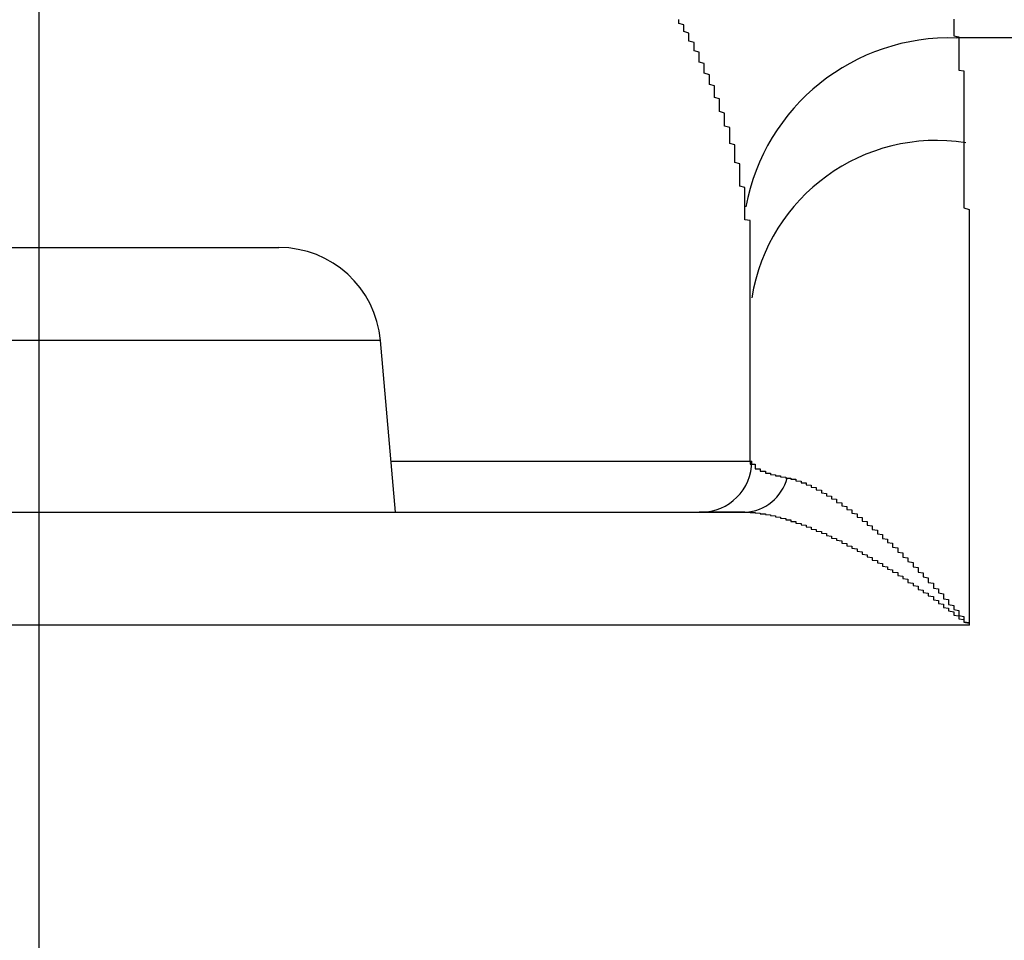
# Model space of a CAD drawing. Extents: x 355 to 712, y -8 to 245.
# Drawn here: x 457 to 459, y 96 to 98 of the extents above; entities that cross this region are included whole.
import ezdxf

# ---------------------------------------------------------------- set-up
doc = ezdxf.new("R2010")
doc.units = 0
doc.header["$LTSCALE"] = 16.335
doc.header["$MEASUREMENT"] = 0
doc.header["$PDSIZE"] = 1
doc.linetypes.add('CENTERX2', pattern=[20.32, 12.7, -2.54, 2.54, -2.54])
doc.layers.get('0').update_dxf_attribs({"linetype": 'CONTINUOUS'})
doc.layers.get('Defpoints').update_dxf_attribs({"linetype": 'CONTINUOUS'})
doc.layers.add('寸法', color=40, linetype='CONTINUOUS')
doc.styles.get("Standard").update_dxf_attribs({"font": 'monotxt.shx', "width": 0.8, "bigfont": 'bigfont.shx'})
doc.styles.add('STANDARD1', font='MONOTXT.shx', dxfattribs={"width": 0.8, "bigfont": 'BIGFONT.shx'})
doc.dimstyles.new('SLDDIMSTYLE2', dxfattribs={"dimtxt": 3.5, "dimasz": 3, "dimexe": 0, "dimexo": 0.0625, "dimgap": 0.875, "dimtad": 1, "dimdec": 3, "dimlfac": 5, "dimrnd": 1e-09, "dimzin": 12, "dimdsep": 46, "dimtxsty": 'STANDARD1', "dimsah": 1, "dimcen": 0, "dimadec": 0, "dimazin": 0, "dimtfac": 1, "dimtdec": 3, "dimtofl": 0, "dimtmove": 2, "dimatfit": 3, "dimfxl": 1, "dimtolj": 1, "dimtzin": 12, "dimarcsym": 0})

# ---------------------------------------------------------------- blocks, each defined once
blk = doc.blocks.new('_Open30')
at = {"color": 0, "linetype": 'ByBlock', "lineweight": -2}
for p, q in [((-1, 0.26795), (0, 0)), ((0, 0), (-1, -0.26795)), ((0, 0), (-1, 0))]:
    blk.add_line(p, q, dxfattribs=at)
blk = doc.blocks.new('*D17')
at = {"layer": 'Defpoints', "color": 0}
for p in [(507.3275, 122.491), (418.9275, 38.771), (456.9275, 38.771)]:
    blk.add_point(p, dxfattribs=at)
at = {"layer": '寸法', "color": 0, "lineweight": -2}
for p, q in [((506.3275, 122.491), (418.9275, 122.491)), ((418.9275, 119.991), (418.9275, 41.271)), ((455.9275, 38.771), (418.9275, 38.771))]:
    blk.add_line(p, q, dxfattribs=at)
at = {"layer": '寸法', "color": 0, "lineweight": -2, "xscale": 2.5, "yscale": 2.5, "zscale": 2.5}
for p, rotation in [((418.9275, 122.491), 90), ((418.9275, 38.771), 270)]:
    blk.add_blockref('_Open30', p, dxfattribs=dict(at, rotation=rotation))
at = {"layer": '寸法', "color": 0, "insert": (416.6775, 83.0183), "char_height": 2.5, "attachment_point": 5, "rotation": 90}
blk.add_mtext('\\A1;419', dxfattribs=at)
blk = doc.blocks.new('*D16')
at = {"layer": 'Defpoints', "color": 0}
for p in [(426.9278, 144.491), (507.3275, 122.491), (426.9278, 61.3047)]:
    blk.add_point(p, dxfattribs=at)
at = {"layer": '寸法', "color": 0, "lineweight": -2}
for p, q in [((426.9278, 62.3047), (426.9278, 144.491)), ((504.8275, 144.491), (429.4278, 144.491)), ((507.3275, 123.491), (507.3275, 144.491))]:
    blk.add_line(p, q, dxfattribs=at)
at = {"layer": '寸法', "color": 0, "lineweight": -2, "xscale": 2.5, "yscale": 2.5, "zscale": 2.5, "rotation": 180}
blk.add_blockref('_Open30', (426.9278, 144.491), dxfattribs=at)
at = {"layer": '寸法', "color": 0, "lineweight": -2, "xscale": 2.5, "yscale": 2.5, "zscale": 2.5}
blk.add_blockref('_Open30', (507.3275, 144.491), dxfattribs=at)
at = {"layer": '寸法', "color": 0, "insert": (468.311, 146.741), "char_height": 2.5, "attachment_point": 5}
blk.add_mtext('\\A1;402', dxfattribs=at)

msp = doc.modelspace()

# ---------------------------------------------------------------- linework, layer by layer
at = {"color": 7, "linetype": 'CENTERX2'}
msp.add_line((456.9275, 116.7283), (456.9275, 37.859), dxfattribs=at)
at = {"color": 7, "linetype": 'Continuous'}
for p, q in [((475.9349, 97.9226), (458.7297, 97.9226)), ((456.4563, 97.511), (457.3988, 97.511)), ((457.598, 97.3284), (456.2571, 97.3284)), ((457.6275, 96.991), (457.598, 97.3284)), ((457.6188, 97.091), (458.3275, 97.091)), ((455.5411, 96.991), (458.314, 96.991)), ((458.7547, 96.769), (455.1004, 96.769))]:
    msp.add_line(p, q, dxfattribs=at)
at = {"color": 7}
for points in [[(458.3141, 97.5907, 0), (458.3141, 97.5937, 0), (458.3141, 97.5966, 0), (458.3141, 97.5996, 0), (458.3141, 97.6025, 0), (458.3141, 97.6054, 0), (458.3141, 97.6084, 0), (458.3141, 97.6113, 0), (458.3141, 97.6142, 0), (458.3141, 97.6171, 0), (458.3141, 97.6201, 0), (458.3141, 97.623, 0), (458.3141, 97.6259, 0), (458.3141, 97.6288, 0), (458.3041, 97.6318, 0), (458.3041, 97.6347, 0), (458.3041, 97.6376, 0), (458.3041, 97.6405, 0), (458.3041, 97.6434, 0), (458.3041, 97.6463, 0), (458.3041, 97.6492, 0), (458.3041, 97.6521, 0), (458.3041, 97.655, 0), (458.3041, 97.6579, 0), (458.3041, 97.6608, 0), (458.3041, 97.6637, 0), (458.3041, 97.6666, 0), (458.3041, 97.6695, 0), (458.3041, 97.6724, 0), (458.3041, 97.6753, 0), (458.2941, 97.6782, 0), (458.2941, 97.681, 0), (458.2941, 97.6839, 0), (458.2941, 97.6868, 0), (458.2941, 97.6897, 0), (458.2941, 97.6925, 0), (458.2941, 97.6954, 0), (458.2941, 97.6983, 0), (458.2941, 97.7012, 0), (458.2941, 97.704, 0), (458.2941, 97.7069, 0), (458.2941, 97.7098, 0), (458.2941, 97.7126, 0), (458.2841, 97.7155, 0), (458.2841, 97.7183, 0), (458.2841, 97.7212, 0), (458.2841, 97.724, 0), (458.2841, 97.7269, 0), (458.2841, 97.7297, 0), (458.2841, 97.7326, 0), (458.2841, 97.7354, 0), (458.2841, 97.7383, 0), (458.2841, 97.7411, 0), (458.2841, 97.744, 0), (458.2841, 97.7468, 0), (458.2741, 97.7496, 0), (458.2741, 97.7525, 0), (458.2741, 97.7553, 0), (458.2741, 97.7581, 0), (458.2741, 97.761, 0), (458.2741, 97.7638, 0), (458.2741, 97.7666, 0), (458.2741, 97.7694, 0), (458.2741, 97.7723, 0), (458.2741, 97.7751, 0), (458.2641, 97.7779, 0), (458.2641, 97.7807, 0), (458.2641, 97.7835, 0), (458.2641, 97.7863, 0), (458.2641, 97.7891, 0), (458.2641, 97.792, 0), (458.2641, 97.7948, 0), (458.2641, 97.7976, 0), (458.2641, 97.8004, 0), (458.2641, 97.8032, 0), (458.2541, 97.806, 0), (458.2541, 97.8088, 0), (458.2541, 97.8116, 0), (458.2541, 97.8144, 0), (458.2541, 97.8171, 0), (458.2541, 97.8199, 0), (458.2541, 97.8227, 0), (458.2541, 97.8255, 0), (458.2541, 97.8283, 0), (458.2441, 97.8311, 0), (458.2441, 97.8339, 0), (458.2441, 97.8366, 0), (458.2441, 97.8394, 0), (458.2441, 97.8422, 0), (458.2441, 97.845, 0), (458.2441, 97.8477, 0), (458.2441, 97.8505, 0), (458.2341, 97.8533, 0), (458.2341, 97.856, 0), (458.2341, 97.8588, 0), (458.2341, 97.8615, 0), (458.2341, 97.8643, 0), (458.2341, 97.8671, 0), (458.2341, 97.8698, 0), (458.2341, 97.8726, 0), (458.2241, 97.8753, 0), (458.2241, 97.878, 0), (458.2241, 97.8808, 0), (458.2241, 97.8835, 0), (458.2241, 97.8863, 0), (458.2241, 97.889, 0), (458.2241, 97.8917, 0), (458.2241, 97.8945, 0), (458.2141, 97.8972, 0), (458.2141, 97.8999, 0), (458.2141, 97.9026, 0), (458.2141, 97.9054, 0), (458.2141, 97.9081, 0), (458.2141, 97.9108, 0), (458.2141, 97.9135, 0), (458.2041, 97.9162, 0), (458.2041, 97.9189, 0), (458.2041, 97.9216, 0), (458.2041, 97.9243, 0), (458.2041, 97.927, 0), (458.2041, 97.9297, 0), (458.2041, 97.9324, 0), (458.1941, 97.9351, 0), (458.1941, 97.9378, 0), (458.1941, 97.9405, 0), (458.1941, 97.9432, 0), (458.1941, 97.9459, 0), (458.1941, 97.9486, 0), (458.1841, 97.9512, 0), (458.1841, 97.9539, 0), (458.1841, 97.9566, 0), (458.1841, 97.9592, 0)], [(458.7241, 97.9595, 0), (458.7241, 97.9573, 0), (458.7241, 97.9552, 0), (458.7241, 97.953, 0), (458.7241, 97.9508, 0), (458.7241, 97.9487, 0), (458.7241, 97.9465, 0), (458.7241, 97.9443, 0), (458.7241, 97.9421, 0), (458.7241, 97.94, 0), (458.7241, 97.9378, 0), (458.7241, 97.9356, 0), (458.7241, 97.9335, 0), (458.7241, 97.9313, 0), (458.7241, 97.9291, 0), (458.7241, 97.9269, 0), (458.7341, 97.9247, 0), (458.7341, 97.9226, 0)], [(458.7341, 97.9226, 0), (458.7341, 97.9211, 0), (458.7341, 97.9196, 0), (458.7341, 97.918, 0), (458.7341, 97.9165, 0), (458.7341, 97.915, 0), (458.7341, 97.9135, 0), (458.7341, 97.912, 0), (458.7341, 97.9105, 0), (458.7341, 97.909, 0), (458.7341, 97.9075, 0), (458.7341, 97.9059, 0), (458.7341, 97.9044, 0), (458.7341, 97.9029, 0), (458.7341, 97.9014, 0), (458.7341, 97.8998, 0), (458.7341, 97.8983, 0), (458.7341, 97.8968, 0), (458.7341, 97.8953, 0), (458.7341, 97.8937, 0), (458.7341, 97.8922, 0), (458.7341, 97.8906, 0), (458.7341, 97.8891, 0), (458.7341, 97.8876, 0), (458.7341, 97.886, 0), (458.7341, 97.8845, 0), (458.7341, 97.8829, 0), (458.7341, 97.8814, 0), (458.7341, 97.8798, 0), (458.7341, 97.8783, 0), (458.7341, 97.8767, 0), (458.7341, 97.8752, 0), (458.7341, 97.8736, 0), (458.7341, 97.872, 0), (458.7341, 97.8705, 0), (458.7341, 97.8689, 0), (458.7341, 97.8673, 0), (458.7341, 97.8658, 0), (458.7341, 97.8642, 0), (458.7341, 97.8626, 0), (458.7341, 97.8611, 0), (458.7341, 97.8595, 0), (458.7441, 97.8579, 0), (458.7441, 97.8563, 0), (458.7441, 97.8547, 0), (458.7441, 97.8532, 0), (458.7441, 97.8516, 0), (458.7441, 97.85, 0), (458.7441, 97.8484, 0), (458.7441, 97.8468, 0), (458.7441, 97.8452, 0), (458.7441, 97.8436, 0), (458.7441, 97.842, 0), (458.7441, 97.8404, 0), (458.7441, 97.8388, 0), (458.7441, 97.8372, 0), (458.7441, 97.8356, 0), (458.7441, 97.834, 0), (458.7441, 97.8324, 0), (458.7441, 97.8308, 0), (458.7441, 97.8292, 0), (458.7441, 97.8276, 0), (458.7441, 97.8259, 0), (458.7441, 97.8243, 0), (458.7441, 97.8227, 0), (458.7441, 97.8211, 0), (458.7441, 97.8195, 0), (458.7441, 97.8178, 0), (458.7441, 97.8162, 0), (458.7441, 97.8146, 0), (458.7441, 97.8129, 0), (458.7441, 97.8113, 0), (458.7441, 97.8097, 0), (458.7441, 97.808, 0), (458.7441, 97.8064, 0), (458.7441, 97.8048, 0), (458.7441, 97.8031, 0), (458.7441, 97.8015, 0), (458.7441, 97.7998, 0), (458.7441, 97.7982, 0), (458.7441, 97.7965, 0), (458.7441, 97.7949, 0), (458.7441, 97.7932, 0), (458.7441, 97.7916, 0), (458.7441, 97.7899, 0), (458.7441, 97.7882, 0), (458.7441, 97.7866, 0), (458.7441, 97.7849, 0), (458.7441, 97.7832, 0), (458.7441, 97.7816, 0), (458.7441, 97.7799, 0), (458.7441, 97.7782, 0), (458.7441, 97.7766, 0), (458.7441, 97.7749, 0), (458.7441, 97.7732, 0), (458.7441, 97.7715, 0), (458.7441, 97.7699, 0), (458.7441, 97.7682, 0), (458.7441, 97.7665, 0), (458.7441, 97.7648, 0), (458.7441, 97.7631, 0), (458.7441, 97.7614, 0), (458.7441, 97.7597, 0), (458.7441, 97.758, 0), (458.7441, 97.7563, 0), (458.7441, 97.7546, 0), (458.7441, 97.7529, 0), (458.7441, 97.7512, 0), (458.7441, 97.7495, 0), (458.7441, 97.7478, 0), (458.7441, 97.7461, 0), (458.7441, 97.7444, 0), (458.7441, 97.7427, 0), (458.7441, 97.741, 0), (458.7441, 97.7393, 0), (458.7441, 97.7376, 0), (458.7441, 97.7358, 0), (458.7441, 97.7341, 0), (458.7441, 97.7324, 0), (458.7441, 97.7307, 0), (458.7441, 97.7289, 0), (458.7441, 97.7272, 0), (458.7441, 97.7255, 0), (458.7441, 97.7238, 0), (458.7441, 97.722, 0), (458.7441, 97.7203, 0), (458.7441, 97.7185, 0), (458.7441, 97.7168, 0)], [(458.7441, 97.7168, 0), (458.7441, 97.7137, 0), (458.7441, 97.7106, 0), (458.7441, 97.7075, 0), (458.7441, 97.7044, 0), (458.7441, 97.7013, 0), (458.7441, 97.6982, 0), (458.7441, 97.6951, 0), (458.7441, 97.6919, 0), (458.7441, 97.6888, 0), (458.7441, 97.6857, 0), (458.7441, 97.6825, 0), (458.7441, 97.6794, 0), (458.7441, 97.6762, 0), (458.7441, 97.673, 0), (458.7441, 97.6699, 0), (458.7441, 97.6667, 0), (458.7441, 97.6635, 0), (458.7441, 97.6604, 0), (458.7441, 97.6572, 0), (458.7441, 97.654, 0), (458.7441, 97.6508, 0), (458.7441, 97.6476, 0), (458.7441, 97.6444, 0), (458.7441, 97.6412, 0), (458.7441, 97.6379, 0), (458.7441, 97.6347, 0), (458.7441, 97.6315, 0), (458.7441, 97.6283, 0), (458.7441, 97.625, 0), (458.7441, 97.6218, 0), (458.7441, 97.6185, 0), (458.7441, 97.6153, 0), (458.7441, 97.612, 0), (458.7441, 97.6088, 0), (458.7441, 97.6055, 0), (458.7441, 97.6022, 0), (458.7441, 97.5989, 0), (458.7441, 97.5957, 0), (458.7441, 97.5924, 0), (458.7441, 97.5891, 0), (458.7541, 97.5858, 0), (458.7541, 97.5825, 0), (458.7541, 97.5792, 0), (458.7541, 97.5759, 0), (458.7541, 97.5725, 0), (458.7541, 97.5692, 0), (458.7541, 97.5659, 0), (458.7541, 97.5625, 0), (458.7541, 97.5592, 0), (458.7541, 97.5559, 0), (458.7541, 97.5525, 0), (458.7541, 97.5492, 0), (458.7541, 97.5458, 0), (458.7541, 97.5424, 0), (458.7541, 97.5391, 0), (458.7541, 97.5357, 0), (458.7541, 97.5323, 0), (458.7541, 97.5289, 0), (458.7541, 97.5255, 0), (458.7541, 97.5221, 0), (458.7541, 97.5187, 0), (458.7541, 97.5153, 0), (458.7541, 97.5119, 0), (458.7541, 97.5085, 0), (458.7541, 97.5051, 0), (458.7541, 97.5016, 0), (458.7541, 97.4982, 0), (458.7541, 97.4948, 0), (458.7541, 97.4913, 0), (458.7541, 97.4879, 0), (458.7541, 97.4844, 0), (458.7541, 97.481, 0), (458.7541, 97.4775, 0), (458.7541, 97.474, 0), (458.7541, 97.4706, 0), (458.7541, 97.4671, 0), (458.7541, 97.4636, 0), (458.7541, 97.4601, 0), (458.7541, 97.4566, 0), (458.7541, 97.4531, 0), (458.7541, 97.4496, 0), (458.7541, 97.4461, 0), (458.7541, 97.4426, 0), (458.7541, 97.4391, 0), (458.7541, 97.4355, 0), (458.7541, 97.432, 0), (458.7541, 97.4285, 0), (458.7541, 97.4249, 0), (458.7541, 97.4214, 0), (458.7541, 97.4178, 0), (458.7541, 97.4143, 0), (458.7541, 97.4107, 0), (458.7541, 97.4071, 0), (458.7541, 97.4036, 0), (458.7541, 97.4, 0), (458.7541, 97.3964, 0), (458.7541, 97.3928, 0), (458.7541, 97.3892, 0), (458.7541, 97.3856, 0), (458.7541, 97.382, 0), (458.7541, 97.3784, 0), (458.7541, 97.3748, 0), (458.7541, 97.3712, 0), (458.7541, 97.3676, 0), (458.7541, 97.364, 0), (458.7541, 97.3603, 0), (458.7541, 97.3567, 0), (458.7541, 97.353, 0), (458.7541, 97.3494, 0), (458.7541, 97.3457, 0), (458.7541, 97.3421, 0), (458.7541, 97.3384, 0), (458.7541, 97.3347, 0), (458.7541, 97.3311, 0), (458.7541, 97.3274, 0), (458.7541, 97.3237, 0), (458.7541, 97.32, 0), (458.7541, 97.3163, 0), (458.7541, 97.3126, 0), (458.7541, 97.3089, 0), (458.7541, 97.3052, 0), (458.7541, 97.3015, 0), (458.7541, 97.2978, 0), (458.7541, 97.294, 0), (458.7541, 97.2903, 0), (458.7541, 97.2866, 0), (458.7541, 97.2828, 0), (458.7541, 97.2791, 0), (458.7541, 97.2753, 0), (458.7541, 97.2716, 0), (458.7541, 97.2678, 0), (458.7541, 97.2641, 0), (458.7541, 97.2603, 0), (458.7541, 97.2565, 0), (458.7541, 97.2527, 0), (458.7541, 97.249, 0), (458.7541, 97.2452, 0), (458.7541, 97.2414, 0), (458.7541, 97.2376, 0), (458.7541, 97.2338, 0), (458.7541, 97.23, 0), (458.7541, 97.2261, 0), (458.7541, 97.2223, 0), (458.7541, 97.2185, 0), (458.7541, 97.2147, 0), (458.7541, 97.2108, 0), (458.7541, 97.207, 0), (458.7541, 97.2032, 0), (458.7541, 97.1993, 0), (458.7541, 97.1955, 0), (458.7541, 97.1916, 0), (458.7541, 97.1878, 0), (458.7541, 97.1839, 0), (458.7541, 97.18, 0), (458.7541, 97.1762, 0), (458.7541, 97.1723, 0), (458.7541, 97.1684, 0), (458.7541, 97.1645, 0), (458.7541, 97.1606, 0), (458.7541, 97.1567, 0), (458.7541, 97.1528, 0), (458.7541, 97.1489, 0), (458.7541, 97.145, 0), (458.7541, 97.1411, 0), (458.7541, 97.1372, 0), (458.7541, 97.1333, 0), (458.7541, 97.1294, 0), (458.7541, 97.1255, 0), (458.7541, 97.1215, 0), (458.7541, 97.1176, 0), (458.7541, 97.1136, 0), (458.7541, 97.1097, 0), (458.7541, 97.1058, 0), (458.7541, 97.1018, 0), (458.7541, 97.0979, 0), (458.7541, 97.0939, 0), (458.7541, 97.0899, 0), (458.7541, 97.086, 0), (458.7541, 97.082, 0), (458.7541, 97.078, 0), (458.7541, 97.074, 0), (458.7541, 97.0701, 0), (458.7541, 97.0661, 0), (458.7541, 97.0621, 0), (458.7541, 97.0581, 0), (458.7541, 97.0541, 0), (458.7541, 97.0501, 0), (458.7541, 97.0461, 0), (458.7541, 97.0421, 0), (458.7541, 97.0381, 0), (458.7541, 97.0341, 0), (458.7541, 97.0301, 0), (458.7541, 97.026, 0), (458.7541, 97.022, 0), (458.7541, 97.018, 0), (458.7541, 97.0139, 0), (458.7541, 97.0099, 0), (458.7541, 97.0059, 0), (458.7541, 97.0018, 0), (458.7541, 96.9978, 0), (458.7541, 96.9937, 0), (458.7541, 96.9897, 0), (458.7541, 96.9856, 0), (458.7541, 96.9815, 0), (458.7541, 96.9775, 0), (458.7541, 96.9734, 0), (458.7541, 96.9693, 0), (458.7541, 96.9652, 0), (458.7541, 96.9611, 0), (458.7541, 96.9571, 0), (458.7541, 96.953, 0), (458.7541, 96.9489, 0), (458.7541, 96.9448, 0), (458.7541, 96.9407, 0), (458.7541, 96.9366, 0), (458.7541, 96.9324, 0), (458.7541, 96.9283, 0), (458.7541, 96.9242, 0), (458.7541, 96.9201, 0), (458.7541, 96.916, 0), (458.7541, 96.9118, 0), (458.7541, 96.9077, 0), (458.7541, 96.9035, 0), (458.7541, 96.8994, 0), (458.7541, 96.8953, 0), (458.7541, 96.8911, 0), (458.7541, 96.8869, 0), (458.7541, 96.8828, 0), (458.7541, 96.8786, 0), (458.7541, 96.8745, 0), (458.7541, 96.8703, 0), (458.7541, 96.8661, 0), (458.7541, 96.8619, 0), (458.7541, 96.8577, 0), (458.7541, 96.8536, 0), (458.7541, 96.8494, 0), (458.7541, 96.8452, 0), (458.7541, 96.841, 0), (458.7541, 96.8368, 0), (458.7541, 96.8326, 0), (458.7541, 96.8283, 0), (458.7541, 96.8241, 0), (458.7541, 96.8199, 0), (458.7541, 96.8157, 0), (458.7541, 96.8115, 0), (458.7541, 96.8072, 0), (458.7541, 96.803, 0), (458.7541, 96.7988, 0), (458.7541, 96.7945, 0), (458.7541, 96.7903, 0), (458.7541, 96.786, 0), (458.7541, 96.7818, 0), (458.7541, 96.7775, 0), (458.7541, 96.7732, 0), (458.7541, 96.769, 0)], [(458.3241, 97.4124, 0), (458.3241, 97.4139, 0), (458.3241, 97.4154, 0), (458.3241, 97.4169, 0), (458.3241, 97.4184, 0), (458.3241, 97.4198, 0), (458.3241, 97.4213, 0), (458.3241, 97.4228, 0), (458.3241, 97.4243, 0), (458.3241, 97.4258, 0), (458.3241, 97.4272, 0), (458.3241, 97.4287, 0), (458.3241, 97.4302, 0), (458.3241, 97.4317, 0), (458.3241, 97.4331, 0), (458.3241, 97.4346, 0), (458.3241, 97.4361, 0), (458.3241, 97.4375, 0), (458.3241, 97.439, 0), (458.3241, 97.4405, 0), (458.3241, 97.4419, 0), (458.3241, 97.4434, 0), (458.3241, 97.4448, 0), (458.3241, 97.4463, 0), (458.3241, 97.4478, 0), (458.3241, 97.4492, 0), (458.3241, 97.4507, 0), (458.3241, 97.4521, 0), (458.3241, 97.4536, 0), (458.3241, 97.455, 0), (458.3241, 97.4565, 0), (458.3241, 97.4579, 0), (458.3241, 97.4594, 0), (458.3241, 97.4608, 0), (458.3241, 97.4622, 0), (458.3241, 97.4637, 0), (458.3241, 97.4651, 0), (458.3241, 97.4666, 0), (458.3241, 97.468, 0), (458.3241, 97.4695, 0), (458.3241, 97.4709, 0), (458.3241, 97.4723, 0), (458.3241, 97.4738, 0), (458.3241, 97.4752, 0), (458.3241, 97.4766, 0), (458.3241, 97.478, 0), (458.3241, 97.4795, 0), (458.3241, 97.4809, 0), (458.3241, 97.4823, 0), (458.3241, 97.4838, 0), (458.3241, 97.4852, 0), (458.3241, 97.4866, 0), (458.3241, 97.488, 0), (458.3241, 97.4894, 0), (458.3241, 97.4909, 0), (458.3241, 97.4923, 0), (458.3241, 97.4937, 0), (458.3241, 97.4951, 0), (458.3241, 97.4965, 0), (458.3241, 97.4979, 0), (458.3241, 97.4993, 0), (458.3241, 97.5007, 0), (458.3241, 97.5022, 0), (458.3241, 97.5036, 0), (458.3241, 97.505, 0), (458.3241, 97.5064, 0), (458.3241, 97.5078, 0), (458.3241, 97.5092, 0), (458.3241, 97.5106, 0), (458.3241, 97.512, 0), (458.3241, 97.5134, 0), (458.3241, 97.5148, 0), (458.3241, 97.5162, 0), (458.3241, 97.5175, 0), (458.3241, 97.5189, 0), (458.3241, 97.5203, 0), (458.3241, 97.5217, 0), (458.3241, 97.5231, 0), (458.3241, 97.5245, 0), (458.3241, 97.5259, 0), (458.3241, 97.5273, 0), (458.3241, 97.5286, 0), (458.3241, 97.53, 0), (458.3241, 97.5314, 0), (458.3241, 97.5328, 0), (458.3241, 97.5342, 0), (458.3241, 97.5355, 0), (458.3241, 97.5369, 0), (458.3241, 97.5383, 0), (458.3241, 97.5396, 0), (458.3241, 97.541, 0), (458.3241, 97.5424, 0), (458.3241, 97.5438, 0), (458.3241, 97.5451, 0), (458.3241, 97.5465, 0), (458.3241, 97.5478, 0), (458.3241, 97.5492, 0), (458.3241, 97.5506, 0), (458.3241, 97.5519, 0), (458.3241, 97.5533, 0), (458.3241, 97.5546, 0), (458.3241, 97.556, 0), (458.3241, 97.5573, 0), (458.3241, 97.5587, 0), (458.3241, 97.5601, 0), (458.3241, 97.5614, 0), (458.3241, 97.5627, 0), (458.3241, 97.5641, 0), (458.3141, 97.5654, 0), (458.3141, 97.5668, 0), (458.3141, 97.5681, 0), (458.3141, 97.5695, 0), (458.3141, 97.5708, 0), (458.3141, 97.5721, 0), (458.3141, 97.5735, 0), (458.3141, 97.5748, 0), (458.3141, 97.5762, 0), (458.3141, 97.5775, 0), (458.3141, 97.5788, 0), (458.3141, 97.5801, 0), (458.3141, 97.5815, 0), (458.3141, 97.5828, 0), (458.3141, 97.5841, 0), (458.3141, 97.5855, 0), (458.3141, 97.5868, 0), (458.3141, 97.5881, 0), (458.3141, 97.5894, 0), (458.3141, 97.5907, 0)], [(458.3241, 97.091, 0), (458.3241, 97.0937, 0), (458.3241, 97.0964, 0), (458.3241, 97.0992, 0), (458.3241, 97.1019, 0), (458.3241, 97.1046, 0), (458.3241, 97.1074, 0), (458.3241, 97.1101, 0), (458.3241, 97.1128, 0), (458.3241, 97.1155, 0), (458.3241, 97.1182, 0), (458.3241, 97.1209, 0), (458.3241, 97.1236, 0), (458.3241, 97.1263, 0), (458.3241, 97.129, 0), (458.3241, 97.1317, 0), (458.3241, 97.1344, 0), (458.3241, 97.1371, 0), (458.3241, 97.1398, 0), (458.3241, 97.1425, 0), (458.3241, 97.1452, 0), (458.3241, 97.1478, 0), (458.3241, 97.1505, 0), (458.3241, 97.1532, 0), (458.3241, 97.1558, 0), (458.3241, 97.1585, 0), (458.3241, 97.1612, 0), (458.3241, 97.1638, 0), (458.3241, 97.1665, 0), (458.3241, 97.1691, 0), (458.3241, 97.1718, 0), (458.3241, 97.1744, 0), (458.3241, 97.177, 0), (458.3241, 97.1797, 0), (458.3241, 97.1823, 0), (458.3241, 97.1849, 0), (458.3241, 97.1876, 0), (458.3241, 97.1902, 0), (458.3241, 97.1928, 0), (458.3241, 97.1954, 0), (458.3241, 97.198, 0), (458.3241, 97.2006, 0), (458.3241, 97.2032, 0), (458.3241, 97.2058, 0), (458.3241, 97.2084, 0), (458.3241, 97.211, 0), (458.3241, 97.2136, 0), (458.3241, 97.2162, 0), (458.3241, 97.2188, 0), (458.3241, 97.2214, 0), (458.3241, 97.224, 0), (458.3241, 97.2265, 0), (458.3241, 97.2291, 0), (458.3241, 97.2317, 0), (458.3241, 97.2342, 0), (458.3241, 97.2368, 0), (458.3241, 97.2394, 0), (458.3241, 97.2419, 0), (458.3241, 97.2445, 0), (458.3241, 97.247, 0), (458.3241, 97.2496, 0), (458.3241, 97.2521, 0), (458.3241, 97.2546, 0), (458.3241, 97.2572, 0), (458.3241, 97.2597, 0), (458.3241, 97.2622, 0), (458.3241, 97.2648, 0), (458.3241, 97.2673, 0), (458.3241, 97.2698, 0), (458.3241, 97.2723, 0), (458.3241, 97.2748, 0), (458.3241, 97.2773, 0), (458.3241, 97.2798, 0), (458.3241, 97.2823, 0), (458.3241, 97.2848, 0), (458.3241, 97.2873, 0), (458.3241, 97.2898, 0), (458.3241, 97.2923, 0), (458.3241, 97.2948, 0), (458.3241, 97.2973, 0), (458.3241, 97.2998, 0), (458.3241, 97.3022, 0), (458.3241, 97.3047, 0), (458.3241, 97.3072, 0), (458.3241, 97.3096, 0), (458.3241, 97.3121, 0), (458.3241, 97.3146, 0), (458.3241, 97.317, 0), (458.3241, 97.3195, 0), (458.3241, 97.3219, 0), (458.3241, 97.3244, 0), (458.3241, 97.3268, 0), (458.3241, 97.3292, 0), (458.3241, 97.3317, 0), (458.3241, 97.3341, 0), (458.3241, 97.3365, 0), (458.3241, 97.3389, 0), (458.3241, 97.3414, 0), (458.3241, 97.3438, 0), (458.3241, 97.3462, 0), (458.3241, 97.3486, 0), (458.3241, 97.351, 0), (458.3241, 97.3534, 0), (458.3241, 97.3558, 0), (458.3241, 97.3582, 0), (458.3241, 97.3606, 0), (458.3241, 97.363, 0), (458.3241, 97.3654, 0), (458.3241, 97.3678, 0), (458.3241, 97.3702, 0), (458.3241, 97.3725, 0), (458.3241, 97.3749, 0), (458.3241, 97.3773, 0), (458.3241, 97.3796, 0), (458.3241, 97.382, 0), (458.3241, 97.3844, 0), (458.3241, 97.3867, 0), (458.3241, 97.3891, 0), (458.3241, 97.3914, 0), (458.3241, 97.3938, 0), (458.3241, 97.3961, 0), (458.3241, 97.3985, 0), (458.3241, 97.4008, 0), (458.3241, 97.4031, 0), (458.3241, 97.4055, 0), (458.3241, 97.4078, 0), (458.3241, 97.4101, 0), (458.3241, 97.4124, 0)], [(458.3241, 97.091, 0), (458.3241, 97.0908, 0), (458.3241, 97.0906, 0), (458.3241, 97.0904, 0), (458.3241, 97.0902, 0), (458.3241, 97.09, 0), (458.3241, 97.0898, 0), (458.3241, 97.0897, 0), (458.3241, 97.0895, 0), (458.3241, 97.0893, 0), (458.3241, 97.0891, 0), (458.3241, 97.0889, 0), (458.3241, 97.0887, 0), (458.3241, 97.0886, 0), (458.3241, 97.0884, 0), (458.3241, 97.0882, 0), (458.3241, 97.088, 0), (458.3241, 97.0878, 0), (458.3241, 97.0876, 0), (458.3241, 97.0875, 0), (458.3241, 97.0873, 0), (458.3241, 97.0871, 0), (458.3241, 97.0869, 0), (458.3241, 97.0867, 0), (458.3241, 97.0865, 0), (458.3241, 97.0864, 0), (458.3241, 97.0862, 0), (458.3241, 97.086, 0), (458.3241, 97.0858, 0), (458.3241, 97.0856, 0), (458.3241, 97.0854, 0), (458.3341, 97.0853, 0), (458.3341, 97.0851, 0), (458.3341, 97.0849, 0), (458.3341, 97.0847, 0), (458.3341, 97.0845, 0), (458.3341, 97.0844, 0), (458.3341, 97.0842, 0), (458.3341, 97.084, 0), (458.3341, 97.0838, 0), (458.3341, 97.0836, 0), (458.3341, 97.0835, 0), (458.3341, 97.0833, 0), (458.3341, 97.0831, 0), (458.3341, 97.0829, 0), (458.3341, 97.0827, 0), (458.3341, 97.0826, 0), (458.3341, 97.0824, 0), (458.3341, 97.0822, 0), (458.3341, 97.082, 0), (458.3341, 97.0818, 0), (458.3341, 97.0817, 0), (458.3341, 97.0815, 0), (458.3341, 97.0813, 0), (458.3341, 97.0811, 0), (458.3341, 97.081, 0), (458.3341, 97.0808, 0), (458.3341, 97.0806, 0), (458.3341, 97.0804, 0), (458.3341, 97.0802, 0), (458.3341, 97.0801, 0), (458.3341, 97.0799, 0), (458.3341, 97.0797, 0), (458.3341, 97.0795, 0), (458.3341, 97.0794, 0), (458.3341, 97.0792, 0), (458.3341, 97.079, 0), (458.3341, 97.0788, 0), (458.3341, 97.0787, 0), (458.3341, 97.0785, 0), (458.3341, 97.0783, 0), (458.3341, 97.0781, 0), (458.3341, 97.078, 0), (458.3341, 97.0778, 0), (458.3341, 97.0776, 0), (458.3341, 97.0774, 0), (458.3341, 97.0773, 0), (458.3341, 97.0771, 0), (458.3341, 97.0769, 0), (458.3341, 97.0767, 0), (458.3341, 97.0766, 0), (458.3341, 97.0764, 0), (458.3441, 97.0762, 0), (458.3441, 97.0761, 0), (458.3441, 97.0759, 0), (458.3441, 97.0757, 0), (458.3441, 97.0755, 0), (458.3441, 97.0754, 0), (458.3441, 97.0752, 0), (458.3441, 97.075, 0), (458.3441, 97.0748, 0), (458.3441, 97.0747, 0), (458.3441, 97.0745, 0), (458.3441, 97.0743, 0), (458.3441, 97.0742, 0), (458.3441, 97.074, 0), (458.3441, 97.0738, 0), (458.3441, 97.0737, 0), (458.3441, 97.0735, 0), (458.3441, 97.0733, 0), (458.3441, 97.0731, 0), (458.3441, 97.073, 0), (458.3441, 97.0728, 0), (458.3441, 97.0726, 0), (458.3441, 97.0725, 0), (458.3441, 97.0723, 0), (458.3441, 97.0721, 0), (458.3441, 97.072, 0), (458.3441, 97.0718, 0), (458.3441, 97.0716, 0), (458.3541, 97.0714, 0), (458.3541, 97.0713, 0), (458.3541, 97.0711, 0), (458.3541, 97.0709, 0), (458.3541, 97.0708, 0), (458.3541, 97.0706, 0), (458.3541, 97.0704, 0), (458.3541, 97.0703, 0), (458.3541, 97.0701, 0), (458.3541, 97.0699, 0), (458.3541, 97.0698, 0), (458.3541, 97.0696, 0), (458.3541, 97.0694, 0), (458.3541, 97.0693, 0), (458.3541, 97.0691, 0), (458.3541, 97.0689, 0), (458.3541, 97.0688, 0), (458.3541, 97.0686, 0), (458.3541, 97.0685, 0), (458.3541, 97.0683, 0), (458.3541, 97.0681, 0), (458.3541, 97.068, 0), (458.3641, 97.0678, 0), (458.3641, 97.0676, 0), (458.3641, 97.0675, 0), (458.3641, 97.0673, 0), (458.3641, 97.0671, 0), (458.3641, 97.067, 0), (458.3641, 97.0668, 0), (458.3641, 97.0667, 0), (458.3641, 97.0665, 0), (458.3641, 97.0663, 0), (458.3641, 97.0662, 0), (458.3641, 97.066, 0), (458.3641, 97.0658, 0), (458.3641, 97.0657, 0), (458.3641, 97.0655, 0), (458.3641, 97.0654, 0), (458.3641, 97.0652, 0), (458.3641, 97.065, 0), (458.3641, 97.0649, 0), (458.3741, 97.0647, 0), (458.3741, 97.0646, 0), (458.3741, 97.0644, 0), (458.3741, 97.0643, 0), (458.3741, 97.0641, 0), (458.3741, 97.0639, 0), (458.3741, 97.0638, 0), (458.3741, 97.0636, 0), (458.3741, 97.0635, 0), (458.3741, 97.0633, 0), (458.3741, 97.0631, 0), (458.3741, 97.063, 0), (458.3741, 97.0628, 0), (458.3741, 97.0627, 0), (458.3741, 97.0625, 0), (458.3741, 97.0624, 0), (458.3841, 97.0622, 0), (458.3841, 97.0621, 0), (458.3841, 97.0619, 0), (458.3841, 97.0618, 0), (458.3841, 97.0616, 0), (458.3841, 97.0614, 0), (458.3841, 97.0613, 0), (458.3841, 97.0611, 0), (458.3841, 97.061, 0), (458.3841, 97.0608, 0), (458.3841, 97.0607, 0), (458.3841, 97.0605, 0), (458.3841, 97.0604, 0), (458.3841, 97.0602, 0), (458.3941, 97.0601, 0), (458.3941, 97.0599, 0), (458.3941, 97.0598, 0), (458.3941, 97.0596, 0), (458.3941, 97.0595, 0), (458.3941, 97.0593, 0), (458.3941, 97.0592, 0), (458.3941, 97.059, 0), (458.3941, 97.0589, 0), (458.3941, 97.0587, 0), (458.3941, 97.0586, 0)], [(458.3941, 97.0586, 0), (458.3941, 97.0584, 0), (458.3941, 97.0581, 0), (458.4041, 97.0579, 0), (458.4041, 97.0576, 0), (458.4041, 97.0574, 0), (458.4041, 97.0571, 0), (458.4041, 97.0568, 0), (458.4041, 97.0565, 0), (458.4041, 97.0562, 0), (458.4041, 97.0559, 0), (458.4141, 97.0556, 0), (458.4141, 97.0553, 0), (458.4141, 97.0549, 0), (458.4141, 97.0546, 0), (458.4141, 97.0542, 0), (458.4141, 97.0538, 0), (458.4141, 97.0534, 0), (458.4141, 97.053, 0), (458.4141, 97.0526, 0), (458.4241, 97.0522, 0), (458.4241, 97.0518, 0), (458.4241, 97.0514, 0), (458.4241, 97.0509, 0), (458.4241, 97.0505, 0), (458.4241, 97.05, 0), (458.4241, 97.0495, 0), (458.4241, 97.049, 0), (458.4341, 97.0485, 0), (458.4341, 97.048, 0), (458.4341, 97.0475, 0), (458.4341, 97.047, 0), (458.4341, 97.0465, 0), (458.4341, 97.0459, 0), (458.4341, 97.0454, 0), (458.4341, 97.0448, 0), (458.4441, 97.0443, 0), (458.4441, 97.0437, 0), (458.4441, 97.0431, 0), (458.4441, 97.0425, 0), (458.4441, 97.0419, 0), (458.4441, 97.0413, 0), (458.4441, 97.0407, 0), (458.4441, 97.04, 0), (458.4541, 97.0394, 0), (458.4541, 97.0387, 0), (458.4541, 97.0381, 0), (458.4541, 97.0374, 0), (458.4541, 97.0367, 0), (458.4541, 97.0361, 0), (458.4541, 97.0354, 0), (458.4541, 97.0347, 0), (458.4641, 97.034, 0), (458.4641, 97.0332, 0), (458.4641, 97.0325, 0), (458.4641, 97.0318, 0), (458.4641, 97.0311, 0), (458.4641, 97.0303, 0), (458.4641, 97.0295, 0), (458.4641, 97.0288, 0), (458.4741, 97.028, 0), (458.4741, 97.0272, 0), (458.4741, 97.0264, 0), (458.4741, 97.0256, 0), (458.4741, 97.0248, 0), (458.4741, 97.024, 0), (458.4741, 97.0232, 0), (458.4841, 97.0224, 0), (458.4841, 97.0216, 0), (458.4841, 97.0207, 0), (458.4841, 97.0199, 0), (458.4841, 97.019, 0), (458.4841, 97.0182, 0), (458.4841, 97.0173, 0), (458.4941, 97.0164, 0), (458.4941, 97.0155, 0), (458.4941, 97.0146, 0), (458.4941, 97.0137, 0), (458.4941, 97.0128, 0), (458.4941, 97.0119, 0), (458.4941, 97.011, 0), (458.4941, 97.0101, 0), (458.5041, 97.0091, 0), (458.5041, 97.0082, 0), (458.5041, 97.0073, 0), (458.5041, 97.0063, 0), (458.5041, 97.0053, 0), (458.5041, 97.0044, 0), (458.5041, 97.0034, 0), (458.5141, 97.0024, 0), (458.5141, 97.0014, 0), (458.5141, 97.0004, 0), (458.5141, 96.9994, 0), (458.5141, 96.9984, 0), (458.5141, 96.9974, 0), (458.5141, 96.9964, 0), (458.5241, 96.9954, 0), (458.5241, 96.9943, 0), (458.5241, 96.9933, 0), (458.5241, 96.9923, 0), (458.5241, 96.9912, 0), (458.5241, 96.9902, 0), (458.5241, 96.9891, 0), (458.5341, 96.988, 0), (458.5341, 96.987, 0), (458.5341, 96.9859, 0), (458.5341, 96.9848, 0), (458.5341, 96.9837, 0), (458.5341, 96.9826, 0), (458.5341, 96.9815, 0), (458.5441, 96.9804, 0), (458.5441, 96.9793, 0), (458.5441, 96.9781, 0), (458.5441, 96.977, 0), (458.5441, 96.9759, 0), (458.5441, 96.9747, 0), (458.5441, 96.9736, 0), (458.5541, 96.9725, 0), (458.5541, 96.9713, 0), (458.5541, 96.9701, 0), (458.5541, 96.969, 0), (458.5541, 96.9678, 0), (458.5541, 96.9666, 0), (458.5541, 96.9654, 0), (458.5641, 96.9643, 0), (458.5641, 96.9631, 0), (458.5641, 96.9619, 0), (458.5641, 96.9607, 0), (458.5641, 96.9595, 0), (458.5641, 96.9582, 0), (458.5641, 96.957, 0), (458.5741, 96.9558, 0), (458.5741, 96.9546, 0), (458.5741, 96.9533, 0), (458.5741, 96.9521, 0), (458.5741, 96.9509, 0), (458.5741, 96.9496, 0), (458.5741, 96.9483, 0), (458.5841, 96.9471, 0), (458.5841, 96.9458, 0), (458.5841, 96.9445, 0), (458.5841, 96.9433, 0), (458.5841, 96.942, 0), (458.5841, 96.9407, 0), (458.5841, 96.9394, 0), (458.5941, 96.9381, 0), (458.5941, 96.9368, 0), (458.5941, 96.9355, 0), (458.5941, 96.9342, 0), (458.5941, 96.9329, 0), (458.5941, 96.9315, 0), (458.6041, 96.9302, 0), (458.6041, 96.9289, 0), (458.6041, 96.9275, 0), (458.6041, 96.9262, 0), (458.6041, 96.9248, 0), (458.6041, 96.9235, 0), (458.6041, 96.9221, 0), (458.6141, 96.9208, 0), (458.6141, 96.9194, 0), (458.6141, 96.918, 0), (458.6141, 96.9166, 0), (458.6141, 96.9152, 0), (458.6141, 96.9139, 0), (458.6141, 96.9125, 0), (458.6241, 96.9111, 0), (458.6241, 96.9097, 0), (458.6241, 96.9083, 0), (458.6241, 96.9068, 0), (458.6241, 96.9054, 0), (458.6241, 96.904, 0), (458.6241, 96.9026, 0), (458.6341, 96.9011, 0), (458.6341, 96.8997, 0), (458.6341, 96.8983, 0), (458.6341, 96.8968, 0), (458.6341, 96.8954, 0), (458.6341, 96.8939, 0), (458.6441, 96.8925, 0), (458.6441, 96.891, 0), (458.6441, 96.8895, 0), (458.6441, 96.8881, 0), (458.6441, 96.8866, 0), (458.6441, 96.8851, 0), (458.6441, 96.8836, 0), (458.6541, 96.8822, 0), (458.6541, 96.8807, 0), (458.6541, 96.8792, 0), (458.6541, 96.8777, 0), (458.6541, 96.8762, 0), (458.6541, 96.8747, 0), (458.6541, 96.8731, 0), (458.6641, 96.8716, 0), (458.6641, 96.8701, 0), (458.6641, 96.8686, 0), (458.6641, 96.8671, 0), (458.6641, 96.8655, 0), (458.6641, 96.864, 0), (458.6741, 96.8624, 0), (458.6741, 96.8609, 0), (458.6741, 96.8594, 0), (458.6741, 96.8578, 0), (458.6741, 96.8562, 0), (458.6741, 96.8547, 0), (458.6741, 96.8531, 0), (458.6841, 96.8516, 0), (458.6841, 96.85, 0), (458.6841, 96.8484, 0), (458.6841, 96.8468, 0), (458.6841, 96.8453, 0), (458.6841, 96.8437, 0), (458.6841, 96.8421, 0), (458.6941, 96.8405, 0), (458.6941, 96.8389, 0), (458.6941, 96.8373, 0), (458.6941, 96.8357, 0), (458.6941, 96.8341, 0), (458.6941, 96.8325, 0), (458.7041, 96.8309, 0), (458.7041, 96.8292, 0), (458.7041, 96.8276, 0), (458.7041, 96.826, 0), (458.7041, 96.8244, 0), (458.7041, 96.8227, 0), (458.7041, 96.8211, 0), (458.7141, 96.8195, 0), (458.7141, 96.8178, 0), (458.7141, 96.8162, 0), (458.7141, 96.8145, 0), (458.7141, 96.8129, 0), (458.7141, 96.8112, 0), (458.7141, 96.8096, 0), (458.7241, 96.8079, 0), (458.7241, 96.8063, 0), (458.7241, 96.8046, 0), (458.7241, 96.8029, 0), (458.7241, 96.8013, 0), (458.7241, 96.7996, 0), (458.7341, 96.7979, 0), (458.7341, 96.7962, 0), (458.7341, 96.7945, 0), (458.7341, 96.7929, 0), (458.7341, 96.7912, 0), (458.7341, 96.7895, 0), (458.7341, 96.7878, 0), (458.7441, 96.7861, 0), (458.7441, 96.7844, 0), (458.7441, 96.7827, 0), (458.7441, 96.781, 0), (458.7441, 96.7793, 0), (458.7441, 96.7776, 0), (458.7441, 96.7758, 0), (458.7541, 96.7741, 0), (458.7541, 96.7724, 0), (458.7541, 96.7707, 0), (458.7541, 96.769, 0)], [(458.3141, 96.991, 0), (458.3141, 96.991, 0), (458.3141, 96.991, 0), (458.3141, 96.991, 0), (458.3141, 96.991, 0), (458.3141, 96.991, 0), (458.3041, 96.991, 0), (458.3041, 96.991, 0), (458.3041, 96.991, 0), (458.3041, 96.991, 0), (458.3041, 96.991, 0), (458.3041, 96.991, 0), (458.3041, 96.991, 0), (458.3041, 96.991, 0), (458.3041, 96.991, 0), (458.3041, 96.991, 0), (458.3041, 96.991, 0), (458.2941, 96.991, 0), (458.2941, 96.991, 0), (458.2941, 96.991, 0), (458.2941, 96.991, 0), (458.2941, 96.991, 0), (458.2941, 96.991, 0), (458.2941, 96.991, 0), (458.2941, 96.991, 0), (458.2941, 96.991, 0), (458.2941, 96.991, 0), (458.2941, 96.991, 0), (458.2941, 96.991, 0), (458.2841, 96.991, 0), (458.2841, 96.991, 0), (458.2841, 96.991, 0), (458.2841, 96.991, 0), (458.2841, 96.991, 0), (458.2841, 96.991, 0), (458.2841, 96.991, 0), (458.2841, 96.991, 0), (458.2841, 96.991, 0), (458.2841, 96.991, 0), (458.2841, 96.991, 0), (458.2841, 96.991, 0), (458.2841, 96.991, 0), (458.2841, 96.991, 0), (458.2741, 96.991, 0), (458.2741, 96.991, 0), (458.2741, 96.991, 0), (458.2741, 96.991, 0), (458.2741, 96.991, 0), (458.2741, 96.991, 0), (458.2741, 96.991, 0), (458.2741, 96.991, 0), (458.2741, 96.991, 0), (458.2741, 96.991, 0), (458.2741, 96.991, 0), (458.2741, 96.991, 0), (458.2741, 96.991, 0), (458.2741, 96.991, 0), (458.2641, 96.991, 0), (458.2641, 96.991, 0), (458.2641, 96.991, 0), (458.2641, 96.991, 0), (458.2641, 96.991, 0), (458.2641, 96.991, 0), (458.2641, 96.991, 0), (458.2641, 96.991, 0), (458.2641, 96.991, 0), (458.2641, 96.991, 0), (458.2641, 96.991, 0), (458.2641, 96.991, 0), (458.2641, 96.991, 0), (458.2641, 96.991, 0), (458.2641, 96.991, 0), (458.2641, 96.991, 0), (458.2641, 96.991, 0), (458.2541, 96.991, 0), (458.2541, 96.991, 0), (458.2541, 96.991, 0), (458.2541, 96.991, 0), (458.2541, 96.991, 0), (458.2541, 96.991, 0), (458.2541, 96.991, 0), (458.2541, 96.991, 0), (458.2541, 96.991, 0), (458.2541, 96.991, 0), (458.2541, 96.991, 0), (458.2541, 96.991, 0), (458.2541, 96.991, 0), (458.2541, 96.991, 0), (458.2541, 96.991, 0), (458.2541, 96.991, 0), (458.2541, 96.991, 0), (458.2541, 96.991, 0), (458.2541, 96.991, 0), (458.2541, 96.991, 0), (458.2441, 96.991, 0), (458.2441, 96.991, 0), (458.2441, 96.991, 0), (458.2441, 96.991, 0), (458.2441, 96.991, 0), (458.2441, 96.991, 0), (458.2441, 96.991, 0), (458.2441, 96.991, 0), (458.2441, 96.991, 0), (458.2441, 96.991, 0), (458.2441, 96.991, 0), (458.2441, 96.991, 0), (458.2441, 96.991, 0), (458.2441, 96.991, 0), (458.2441, 96.991, 0), (458.2441, 96.991, 0), (458.2441, 96.991, 0), (458.2441, 96.991, 0), (458.2441, 96.991, 0), (458.2441, 96.991, 0), (458.2441, 96.991, 0), (458.2441, 96.991, 0), (458.2441, 96.991, 0), (458.2441, 96.991, 0), (458.2441, 96.991, 0), (458.2441, 96.991, 0), (458.2341, 96.991, 0), (458.2341, 96.991, 0), (458.2341, 96.991, 0), (458.2341, 96.991, 0), (458.2341, 96.991, 0), (458.2341, 96.991, 0), (458.2341, 96.991, 0), (458.2341, 96.991, 0), (458.2341, 96.991, 0), (458.2341, 96.991, 0), (458.2341, 96.991, 0), (458.2341, 96.991, 0), (458.2341, 96.991, 0), (458.2341, 96.991, 0), (458.2341, 96.991, 0), (458.2341, 96.991, 0), (458.2341, 96.991, 0), (458.2341, 96.991, 0), (458.2341, 96.991, 0), (458.2341, 96.991, 0), (458.2341, 96.991, 0), (458.2341, 96.991, 0), (458.2341, 96.991, 0), (458.2341, 96.991, 0), (458.2341, 96.991, 0), (458.2341, 96.991, 0), (458.2341, 96.991, 0), (458.2341, 96.991, 0), (458.2341, 96.991, 0), (458.2341, 96.991, 0), (458.2341, 96.991, 0), (458.2341, 96.991, 0), (458.2341, 96.991, 0), (458.2341, 96.991, 0), (458.2341, 96.991, 0), (458.2341, 96.991, 0), (458.2341, 96.991, 0), (458.2341, 96.991, 0), (458.2341, 96.991, 0), (458.2341, 96.991, 0), (458.2341, 96.991, 0), (458.2341, 96.991, 0), (458.2341, 96.991, 0), (458.2341, 96.991, 0), (458.2341, 96.991, 0), (458.2241, 96.991, 0), (458.2241, 96.991, 0), (458.2241, 96.991, 0), (458.2241, 96.991, 0), (458.2241, 96.991, 0), (458.2241, 96.991, 0), (458.2241, 96.991, 0), (458.2241, 96.991, 0), (458.2241, 96.991, 0), (458.2241, 96.991, 0), (458.2241, 96.991, 0), (458.2241, 96.991, 0), (458.2241, 96.991, 0), (458.2241, 96.991, 0), (458.2241, 96.991, 0), (458.2241, 96.991, 0), (458.2241, 96.991, 0), (458.2241, 96.991, 0), (458.2241, 96.991, 0), (458.2241, 96.991, 0), (458.2241, 96.991, 0), (458.2241, 96.991, 0), (458.2241, 96.991, 0), (458.2241, 96.991, 0), (458.2241, 96.991, 0), (458.2241, 96.991, 0), (458.2241, 96.991, 0)], [(458.3141, 96.991, 0), (458.3141, 96.991, 0), (458.3141, 96.9909, 0), (458.3141, 96.9909, 0), (458.3241, 96.9909, 0), (458.3241, 96.9908, 0), (458.3241, 96.9908, 0), (458.3241, 96.9907, 0), (458.3241, 96.9906, 0), (458.3241, 96.9906, 0), (458.3241, 96.9905, 0), (458.3341, 96.9903, 0), (458.3341, 96.9902, 0), (458.3341, 96.9901, 0), (458.3341, 96.99, 0), (458.3341, 96.9898, 0), (458.3341, 96.9897, 0), (458.3341, 96.9895, 0), (458.3441, 96.9893, 0), (458.3441, 96.9891, 0), (458.3441, 96.989, 0), (458.3441, 96.9888, 0), (458.3441, 96.9885, 0), (458.3441, 96.9883, 0), (458.3441, 96.9881, 0), (458.3541, 96.9879, 0), (458.3541, 96.9876, 0), (458.3541, 96.9873, 0), (458.3541, 96.9871, 0), (458.3541, 96.9868, 0), (458.3541, 96.9865, 0), (458.3541, 96.9862, 0), (458.3641, 96.9859, 0), (458.3641, 96.9856, 0), (458.3641, 96.9853, 0), (458.3641, 96.985, 0), (458.3641, 96.9846, 0), (458.3641, 96.9843, 0), (458.3741, 96.9839, 0), (458.3741, 96.9836, 0), (458.3741, 96.9832, 0), (458.3741, 96.9828, 0), (458.3741, 96.9824, 0), (458.3741, 96.982, 0), (458.3741, 96.9816, 0), (458.3841, 96.9812, 0), (458.3841, 96.9808, 0), (458.3841, 96.9804, 0), (458.3841, 96.9799, 0), (458.3841, 96.9795, 0), (458.3841, 96.979, 0), (458.3941, 96.9786, 0), (458.3941, 96.9781, 0), (458.3941, 96.9776, 0), (458.3941, 96.9772, 0), (458.3941, 96.9767, 0), (458.3941, 96.9762, 0), (458.4041, 96.9757, 0), (458.4041, 96.9752, 0), (458.4041, 96.9746, 0), (458.4041, 96.9741, 0), (458.4041, 96.9736, 0), (458.4041, 96.973, 0), (458.4141, 96.9725, 0), (458.4141, 96.9719, 0), (458.4141, 96.9714, 0), (458.4141, 96.9708, 0), (458.4141, 96.9702, 0), (458.4141, 96.9696, 0), (458.4241, 96.969, 0), (458.4241, 96.9684, 0), (458.4241, 96.9678, 0), (458.4241, 96.9672, 0), (458.4241, 96.9666, 0), (458.4241, 96.966, 0), (458.4341, 96.9653, 0), (458.4341, 96.9647, 0), (458.4341, 96.9641, 0), (458.4341, 96.9634, 0), (458.4341, 96.9627, 0), (458.4341, 96.9621, 0), (458.4441, 96.9614, 0), (458.4441, 96.9607, 0), (458.4441, 96.96, 0), (458.4441, 96.9593, 0), (458.4441, 96.9586, 0), (458.4441, 96.9579, 0), (458.4541, 96.9572, 0), (458.4541, 96.9565, 0), (458.4541, 96.9558, 0), (458.4541, 96.9551, 0), (458.4541, 96.9543, 0), (458.4541, 96.9536, 0), (458.4641, 96.9528, 0), (458.4641, 96.9521, 0), (458.4641, 96.9513, 0), (458.4641, 96.9506, 0), (458.4641, 96.9498, 0), (458.4741, 96.949, 0), (458.4741, 96.9482, 0), (458.4741, 96.9474, 0), (458.4741, 96.9466, 0), (458.4741, 96.9458, 0), (458.4741, 96.945, 0), (458.4841, 96.9442, 0), (458.4841, 96.9434, 0), (458.4841, 96.9426, 0), (458.4841, 96.9418, 0), (458.4841, 96.9409, 0), (458.4841, 96.9401, 0), (458.4941, 96.9392, 0), (458.4941, 96.9384, 0), (458.4941, 96.9375, 0), (458.4941, 96.9367, 0), (458.4941, 96.9358, 0), (458.5041, 96.9349, 0), (458.5041, 96.934, 0), (458.5041, 96.9332, 0), (458.5041, 96.9323, 0), (458.5041, 96.9314, 0), (458.5041, 96.9305, 0), (458.5141, 96.9296, 0), (458.5141, 96.9287, 0), (458.5141, 96.9277, 0), (458.5141, 96.9268, 0), (458.5141, 96.9259, 0), (458.5141, 96.925, 0), (458.5241, 96.924, 0), (458.5241, 96.9231, 0), (458.5241, 96.9222, 0), (458.5241, 96.9212, 0), (458.5241, 96.9203, 0), (458.5341, 96.9193, 0), (458.5341, 96.9183, 0), (458.5341, 96.9174, 0), (458.5341, 96.9164, 0), (458.5341, 96.9154, 0), (458.5341, 96.9144, 0), (458.5441, 96.9134, 0), (458.5441, 96.9124, 0), (458.5441, 96.9114, 0), (458.5441, 96.9104, 0), (458.5441, 96.9094, 0), (458.5441, 96.9084, 0), (458.5541, 96.9074, 0), (458.5541, 96.9064, 0), (458.5541, 96.9053, 0), (458.5541, 96.9043, 0), (458.5541, 96.9033, 0), (458.5641, 96.9022, 0), (458.5641, 96.9012, 0), (458.5641, 96.9001, 0), (458.5641, 96.8991, 0), (458.5641, 96.898, 0), (458.5641, 96.8969, 0), (458.5741, 96.8959, 0), (458.5741, 96.8948, 0), (458.5741, 96.8937, 0), (458.5741, 96.8926, 0), (458.5741, 96.8915, 0), (458.5841, 96.8904, 0), (458.5841, 96.8893, 0), (458.5841, 96.8882, 0), (458.5841, 96.8871, 0), (458.5841, 96.886, 0), (458.5841, 96.8849, 0), (458.5941, 96.8838, 0), (458.5941, 96.8827, 0), (458.5941, 96.8815, 0), (458.5941, 96.8804, 0), (458.5941, 96.8793, 0), (458.6041, 96.8781, 0), (458.6041, 96.877, 0), (458.6041, 96.8758, 0), (458.6041, 96.8747, 0), (458.6041, 96.8735, 0), (458.6141, 96.8723, 0), (458.6141, 96.8712, 0), (458.6141, 96.87, 0), (458.6141, 96.8688, 0), (458.6141, 96.8676, 0), (458.6141, 96.8664, 0), (458.6241, 96.8653, 0), (458.6241, 96.8641, 0), (458.6241, 96.8629, 0), (458.6241, 96.8617, 0), (458.6241, 96.8605, 0), (458.6341, 96.8593, 0), (458.6341, 96.858, 0), (458.6341, 96.8568, 0), (458.6341, 96.8556, 0), (458.6341, 96.8544, 0), (458.6341, 96.8532, 0), (458.6441, 96.8519, 0), (458.6441, 96.8507, 0), (458.6441, 96.8494, 0), (458.6441, 96.8482, 0), (458.6441, 96.847, 0), (458.6541, 96.8457, 0), (458.6541, 96.8444, 0), (458.6541, 96.8432, 0), (458.6541, 96.8419, 0), (458.6541, 96.8407, 0), (458.6541, 96.8394, 0), (458.6641, 96.8381, 0), (458.6641, 96.8368, 0), (458.6641, 96.8356, 0), (458.6641, 96.8343, 0), (458.6641, 96.833, 0), (458.6741, 96.8317, 0), (458.6741, 96.8304, 0), (458.6741, 96.8291, 0), (458.6741, 96.8278, 0), (458.6741, 96.8265, 0), (458.6841, 96.8252, 0), (458.6841, 96.8239, 0), (458.6841, 96.8226, 0), (458.6841, 96.8213, 0), (458.6841, 96.8199, 0), (458.6841, 96.8186, 0), (458.6941, 96.8173, 0), (458.6941, 96.816, 0), (458.6941, 96.8146, 0), (458.6941, 96.8133, 0), (458.6941, 96.8119, 0), (458.7041, 96.8106, 0), (458.7041, 96.8093, 0), (458.7041, 96.8079, 0), (458.7041, 96.8066, 0), (458.7041, 96.8052, 0), (458.7041, 96.8038, 0), (458.7141, 96.8025, 0), (458.7141, 96.8011, 0), (458.7141, 96.7997, 0), (458.7141, 96.7984, 0), (458.7141, 96.797, 0), (458.7241, 96.7956, 0), (458.7241, 96.7943, 0), (458.7241, 96.7929, 0), (458.7241, 96.7915, 0), (458.7241, 96.7901, 0), (458.7241, 96.7887, 0), (458.7341, 96.7873, 0), (458.7341, 96.7859, 0), (458.7341, 96.7845, 0), (458.7341, 96.7831, 0), (458.7341, 96.7817, 0), (458.7441, 96.7803, 0), (458.7441, 96.7789, 0), (458.7441, 96.7775, 0), (458.7441, 96.7761, 0), (458.7441, 96.7747, 0), (458.7541, 96.7732, 0), (458.7541, 96.7718, 0), (458.7541, 96.7704, 0), (458.7541, 96.769, 0)]]:
    msp.add_polyline3d(points, dxfattribs=at)
at = {"color": 7, "linetype": 'Continuous'}
for centre, radius, start, end in [((458.7154, 97.5161), 0.4067, 87.9882, 169.4279), ((458.6905, 97.3536), 0.3677, 81.0337, 170.7969), ((457.3988, 97.311), 0.2, 5, 90), ((458.2275, 97.091), 0.1, 270, 360), ((458.3101, 97.0802), 0.0893, 272.5168, 346.0158)]:
    msp.add_arc(centre, radius, start, end, dxfattribs=at)

# ---------------------------------------------------------------- dimensions: what is measured, and where the dimension line sits
at = {"layer": '寸法'}
dim = msp.add_linear_dim(base=(426.9278, 144.491), p1=(507.3275, 122.491), p2=(426.9278, 61.3047), dimstyle='SLDDIMSTYLE2', override={"dimtxt": 2.5, "dimasz": 2.5, "dimexo": 1, "dimgap": 1, "dimdec": 1, "dimrnd": 0, "dimtxsty": 'STANDARD', "dimblk1": 'Open30', "dimblk2": 'Open30', "dimtdec": 1, "dimtmove": 0, "dimldrblk": 'Open30', "dimtzin": 0}, dxfattribs=at)
dim.commit()
dim.dimension.update_dxf_attribs({"geometry": '*D16', "text_midpoint": (468.311, 144.491), "dimtype": 160})
dim = msp.add_linear_dim(base=(418.9275, 38.771), p1=(507.3275, 122.491), p2=(456.9275, 38.771), angle=90, dimstyle='SLDDIMSTYLE2', override={"dimtxt": 2.5, "dimasz": 2.5, "dimexo": 1, "dimgap": 1, "dimdec": 0, "dimrnd": 0, "dimtxsty": 'STANDARD', "dimblk1": 'Open30', "dimblk2": 'Open30', "dimtdec": 0, "dimtmove": 0, "dimldrblk": 'Open30', "dimtzin": 0}, dxfattribs=at)
dim.commit()
dim.dimension.update_dxf_attribs({"geometry": '*D17', "text_midpoint": (418.9275, 83.0183), "dimtype": 160})

doc.saveas('drawing.dxf')
